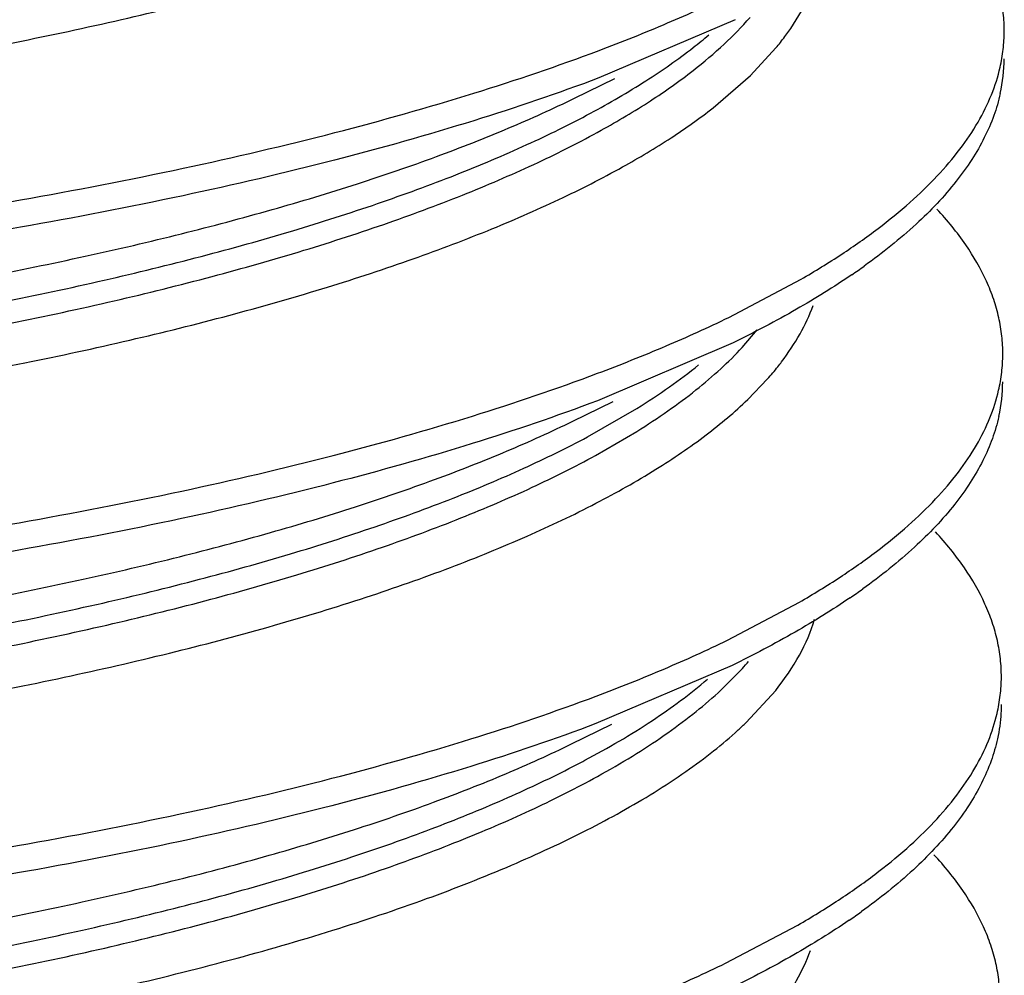
# Model space of a CAD drawing. Extents: x 14.7 to 74.7, y -0.4 to 17.
# Drawn here: x 72.3 to 72.5, y 11.6 to 11.7 of the extents above; entities that cross this region are included whole.
import ezdxf

# ---------------------------------------------------------------- set-up
doc = ezdxf.new("R2010")
doc.units = 0
doc.header["$LTSCALE"] = 0.25
doc.header["$MEASUREMENT"] = 0
doc.layers.get('0').update_dxf_attribs({"linetype": 'CONTINUOUS'})

msp = doc.modelspace()

# ---------------------------------------------------------------- linework, layer by layer
at = {"color": 7, "linetype": 'Continuous'}
for p, q in [((72.4243865857872, 11.71202997440436), (72.40176854045083, 11.70235559407483)), ((72.42695794478327, 11.70276314906245), (72.43118883464963, 11.70732881589248)), ((72.39773160061952, 11.69899460812532), (72.40442354770278, 11.70226795584485)), ((72.42073484095172, 11.69737496839101), (72.42695794478327, 11.70276314906245)), ((72.42335507522569, 11.66255848860535), (72.435361838013, 11.66890413511112)), ((72.42559109076807, 11.65758138161993), (72.42809638921679, 11.660499921397)), ((72.42409922555905, 11.65836678345521), (72.40152654117503, 11.64871459187273)), ((72.42650801532885, 11.64891788306817), (72.4297946370542, 11.65233517073111)), ((72.39745495108643, 11.64533520854019), (72.40411814428887, 11.64859450854931)), ((72.39985383292374, 11.64270486701842), (72.40809544186496, 11.64744920360601)), ((72.40122593910232, 11.63963992315112), (72.40807822697334, 11.64363338402944)), ((72.42314416716609, 11.60893354489921), (72.4350764736182, 11.61523798546487)), ((72.42389045086463, 11.60474203187043), (72.4012845418992, 11.59507358967064)), ((72.4215745560021, 11.60020305411032), (72.4256229634471, 11.60424618456566)), ((72.42624406428385, 11.59525826103416), (72.43114975685555, 11.60059996103276)), ((72.39722796802705, 11.59170596707085), (72.40392202957369, 11.59498044748825)), ((72.42282852884668, 11.55525480904723), (72.43483397626567, 11.56159669437546))]:
    msp.add_line(p, q, dxfattribs=at)
for centre, radius, start, end in [((72.36617375011095, 11.77316894824323), 0.0833880770536569, 307.9492738094, 310.2320417444998), ((72.44201328176734, 11.70565238638314), 0.0270986537510214, 347.4495138555, 359.7051906308999), ((72.38019827575934, 11.76274088443967), 0.1127385121471354, 304.3280753215, 305.626167641), ((72.39184552955541, 11.68592979283036), 0.0506826734151622, 318.4829920078998, 321.4941347648), ((72.39521890098476, 11.68320092422697), 0.0463438944301679, 321.5376748104999, 322.7906862932999), ((72.44176973240226, 11.65201155796483), 0.0271002228831515, 347.4224510825, 359.7047082267), ((72.37998289558855, 11.70906251562129), 0.1126932459859441, 304.3261489702, 305.6138376236999), ((72.38612666782912, 11.64016258266967), 0.0533848763642987, 317.7178336672999, 319.3718027017998), ((72.37891510568785, 11.64443742798386), 0.068254089931109, 312.3803537910998, 313.9016868619), ((72.31862992324459, 11.74092270025701), 0.1721000670819785, 297.0073271691, 298.0102725322002), ((72.32364877106306, 11.72710979487137), 0.1679597287218997, 296.9680835827001, 299.1659991441998), ((72.37979463711336, 11.6553454074076), 0.1125993883560428, 304.3695955301998, 305.6351142362002)]:
    msp.add_arc(centre, radius, start, end, dxfattribs=at)
for points, knots in [([(71.87065390815403, 11.74338085604645), (71.87362843832892, 11.74189484715336), (71.88000946182419, 11.73900259894402), (71.89029903405978, 11.73504403305907), (71.90174760573919, 11.73127202900051), (71.91430216632043, 11.72770510489723), (71.92790278889262, 11.72435973536709), (71.9478888971972, 11.72010537467507), (71.96912650940354, 11.71653571813217), (71.99146258660497, 11.7135648859407), (72.01558111143751, 11.71089164253531), (72.04706248396384, 11.70838948079921), (72.08603055602003, 11.70676229233188), (72.12602221539501, 11.70650035418831), (72.1663004869662, 11.7076475869749), (72.20612325953844, 11.71019510909911), (72.23865878177244, 11.7134938415228), (72.26388833100468, 11.71684745012509), (72.2820446007563, 11.71966066846714), (72.29955358375611, 11.72278782918512), (72.31633271563982, 11.72621756382927), (72.33230279980928, 11.72994071108854), (72.34739192278673, 11.73394039715017), (72.36153399355615, 11.73819822322056), (72.37466485458732, 11.74269681190897), (72.38672132630688, 11.74741874562305), (72.39430338305701, 11.75084101080895), (72.3978920840172, 11.75259656032181)], [0, 0, 0, 0, 0.0185670935, 0.0390873849, 0.0615361781, 0.0858525672, 0.1119489785, 0.139730595, 0.1999402738, 0.2321382375, 0.2655475285, 0.3354321583, 0.4084343257, 0.4832881625, 0.5587039065999999, 0.6333917444, 0.7060660173000001, 0.7412613193, 0.7755029954000002, 0.8086513695, 0.8405689301, 0.8711237761999999, 0.9002068076, 0.9277216081999998, 0.9535774120999999, 0.9776915068, 1, 1, 1, 1]), ([(71.86819606142325, 11.74085132449325), (71.8709389980494, 11.73928555547423), (71.87690350865198, 11.73623735409441), (71.88665113517784, 11.73207653830613), (71.89765983556242, 11.72809668193315), (71.90987907370769, 11.72432476011155), (71.9232472751423, 11.72077761576231), (71.93769607428592, 11.7174757824548), (71.95315523385595, 11.7144394406896), (71.9695514921397, 11.71169035265358), (71.98680425747276, 11.70924539893025), (72.01123660435854, 11.70635985790031), (72.04326489151302, 11.70363979062732), (72.08303448102902, 11.70183255045462), (72.12396443712555, 11.70147315205309), (72.16524338716604, 11.70260868433878), (72.2060525141641, 11.70523291239538), (72.23936418932509, 11.70867005485534), (72.2651488200358, 11.71217967756527), (72.28365520387507, 11.71512575826313), (72.30145642532094, 11.71840332545851), (72.3184620033963, 11.72200030780835), (72.33458627652055, 11.7259057012164), (72.34975211854876, 11.73009883006759), (72.36388745251652, 11.73456020208465), (72.3769221266227, 11.73927011551876), (72.38878816305595, 11.74421178429543), (72.39619648553612, 11.74780009537059), (72.39967949464229, 11.74964046096074)], [0, 0, 0, 0, 0.0174585937, 0.0369802651, 0.0585525409, 0.0821360849, 0.1076477734, 0.134987667, 0.164049404, 0.1947219194, 0.2268758766, 0.2603609542, 0.3307056671, 0.4045002286, 0.4803725549000001, 0.5569134763, 0.6327137611, 0.7063691273, 0.7419716329, 0.7765478677, 0.8099455896, 0.8420151885999999, 0.8726173056, 0.9016388030999999, 0.9289761692, 0.9545330952, 0.9782245270999999, 1, 1, 1, 1]), ([(71.86686226850296, 11.73780060028638), (71.86956671456062, 11.73620028948388), (71.87547408387096, 11.7330852527237), (71.8851697511621, 11.72883866942014), (71.89616999453945, 11.72477430193784), (71.90842366063418, 11.72092107004211), (71.92186786553104, 11.71729718661178), (71.93643173873701, 11.71392361854723), (71.95204203081136, 11.71082160442705), (71.96862255900679, 11.70801369326113), (71.98608960199925, 11.70551837905741), (72.00435183302619, 11.70334785475118), (72.02331433412273, 11.70151638598786), (72.0497017698491, 11.69952281927398), (72.08371194790173, 11.69799126887397), (72.12525463725879, 11.69766268479129), (72.16713061202944, 11.69887441378904), (72.20848389991615, 11.70161598088054), (72.24219801543319, 11.70518874789923), (72.2682508032642, 11.70882761707743), (72.28691144433041, 11.71187612201463), (72.30482895378606, 11.71526346258491), (72.32190951251019, 11.71897775759175), (72.33806531215647, 11.72300571045999), (72.35321737561345, 11.72732508039207), (72.3672908876937, 11.73191581962327), (72.38021324881197, 11.73675735593422), (72.39191508312852, 11.74183338313064), (72.39918727070116, 11.74552063430602), (72.40259177862644, 11.74741121579185)], [0, 0, 0, 0, 0.0172166061, 0.0365382865, 0.0579559074, 0.0814337057, 0.106890316, 0.1342231437, 0.1633225456, 0.1940739586, 0.2263452381, 0.2599812261, 0.294823077, 0.3307105625, 0.4049535621000003, 0.4812927916, 0.5582689024000002, 0.6344224831, 0.708300587, 0.7439535097, 0.7785330568000001, 0.8118819727, 0.8438460622, 0.874286374, 0.90308925, 0.9301489955999999, 0.9553682029, 0.9786646731, 1, 1, 1, 1]), ([(71.85922971106051, 11.73431120124083), (71.86172304706317, 11.73262296064092), (71.86725500517889, 11.72933349983588), (71.87647250512595, 11.72485595957953), (71.88708389544354, 11.72055411811159), (71.8990401778509, 11.71645845050576), (71.9122818006522, 11.71259434372316), (71.92673626737582, 11.70898126098305), (71.94232626497451, 11.70564260314618), (71.95897232771102, 11.70260119343966), (71.97658900700274, 11.69988091711832), (71.99508182061385, 11.69749569677387), (72.01435043760961, 11.69546031404288), (72.04127672817697, 11.69320461001115), (72.0761076039459, 11.69138792090958), (72.11878084200019, 11.69079139129398), (72.1547915819871, 11.69163471828225), (72.18359478676405, 11.69313384954353), (72.21183729707212, 11.69515272648282), (72.23954496169713, 11.69796153026543), (72.2665326038638, 11.70161272116511), (72.28587648320166, 11.70469091153188), (72.30445509211648, 11.70812674045729), (72.32216772812617, 11.71190707781492), (72.33891949950262, 11.71601884722159), (72.35462509448985, 11.72043851903038), (72.36920431398856, 11.72514449707998), (72.38257948412463, 11.73011474976222), (72.39467626211473, 11.73533172815956), (72.40218671613835, 11.73912806970573), (72.40569871285888, 11.74107584918919)], [0, 0, 0, 0, 0.0161528455, 0.0344591648, 0.0549275379, 0.077536934, 0.1022282268, 0.1289012863, 0.1574446206, 0.1877406955, 0.2196629269, 0.253056385, 0.287755641, 0.3235934609, 0.3979959349, 0.4748009205, 0.5524813122, 0.5911741398000001, 0.6295129046, 0.7043650314, 0.7405175885, 0.7755936253, 0.8094281020999998, 0.8418589777, 0.8727374851999998, 0.9019428179, 0.9293636987999999, 0.9548974331, 0.9784568167, 1, 1, 1, 1]), ([(72.46913214028093, 11.71007531804841), (72.46913656683031, 11.71109073936326), (72.46902807638035, 11.71313611268687), (72.4685148755237, 11.7161938010813), (72.46765203650997, 11.71924530703307), (72.46600365756493, 11.72338519781527), (72.46299963337651, 11.72855824248778), (72.45991156216041, 11.73233695711115), (72.45818083523454, 11.73421040213375)], [0, 0, 0, 0, 0.1122942521, 0.2259309096, 0.3422005534000001, 0.4623046935000001, 0.7179423798000001, 1, 1, 1, 1]), ([(72.40178912381381, 11.7069180516883), (72.40561968341474, 11.70836175241199), (72.4129770667935, 11.71129538062736), (72.42019723320679, 11.71455490675287), (72.42363965406699, 11.71622154625445)], [0, 0, 0, 0, 0.5169821535, 1, 1, 1, 1]), ([(72.43118883464963, 11.70732881589248), (72.43169695162538, 11.70794468135176), (72.43357168239406, 11.71033195508136), (72.43520469205384, 11.71291656015368), (72.43620205607712, 11.71491927985621)], [0, 0, 0, 0, 0.2630061108, 1, 1, 1, 1]), ([(72.41743716533657, 11.70359700088501), (72.41920951192645, 11.70497976063002), (72.42250855721734, 11.70776197605832), (72.42553231461059, 11.710846020202), (72.42688668948323, 11.71240086961867)], [0, 0, 0, 0, 0.5215698328000001, 1, 1, 1, 1]), ([(72.46844146584081, 11.70413270053479), (72.46866524222267, 11.70511177212238), (72.4690069386584, 11.70708409616698), (72.46912781176707, 11.70908239482139), (72.46913214028093, 11.71007531804841)], [0, 0, 0, 0, 0.5028505496, 1, 1, 1, 1]), ([(71.94195889438308, 11.67964548071475), (71.95075857975179, 11.67815290654688), (71.96893766737035, 11.67542272384471), (71.9970158786547, 11.67213041182897), (72.0264846944983, 11.66956139708023), (72.0570531722164, 11.66774589357337), (72.08843136838075, 11.66671225839227), (72.12032007274054, 11.66647488357059), (72.15241160689419, 11.66704882425683), (72.18439698045722, 11.66843242654286), (72.21596911805209, 11.67062412990111), (72.2468251014294, 11.67360655962093), (72.27666815429866, 11.67736290875123), (72.30521136372755, 11.68185942345998), (72.33218291312109, 11.68706502677783), (72.35732886092879, 11.69293284208139), (72.38040304580962, 11.69941555856994), (72.3949357674264, 11.70433508825205), (72.40178912381381, 11.7069180516883)], [0, 0, 0, 0, 0.0576269914, 0.1186620229, 0.1825031318, 0.2485884322, 0.3163526172, 0.3851848514, 0.4544627065000002, 0.5235638546, 0.5918700549000003, 0.6587760784000001, 0.7236891735, 0.7860444733, 0.8453059434, 0.9010074691999999, 0.9527126629999999, 1, 1, 1, 1]), ([(72.40038025982642, 11.69649742391219), (72.40351160193453, 11.69817663241039), (72.40936782718583, 11.70156866218055), (72.4149252017438, 11.70543959110504), (72.41745438022816, 11.70741282032052)], [0, 0, 0, 0, 0.5255369225, 1, 1, 1, 1]), ([(72.40214206583755, 11.69365032958165), (72.4049295464066, 11.69519182712834), (72.41016632360079, 11.69830359641488), (72.4151499597501, 11.70181255544568), (72.41743716533657, 11.70359700088501)], [0, 0, 0, 0, 0.5233609422, 1, 1, 1, 1]), ([(72.435361838013, 11.66890413511112), (72.437653448849, 11.67023330795007), (72.44201049812355, 11.67291156583569), (72.44806425177597, 11.6771618170773), (72.45338317114705, 11.68148881346549), (72.45795550326216, 11.6858857297551), (72.46176917776569, 11.69034730898675), (72.46481504265645, 11.69486694201652), (72.46708214405484, 11.69943635591828), (72.46808591776565, 11.70257709899545), (72.46844146584081, 11.70413270053479)], [0, 0, 0, 0, 0.1602548431, 0.3091868584, 0.4471388936, 0.5746250927000001, 0.6923988003, 0.8015395429000001, 0.9034717216, 1, 1, 1, 1]), ([(72.40176854045083, 11.70235559407483), (72.39491485680826, 11.69977386461628), (72.38038215451648, 11.69485457572062), (72.35730842299687, 11.68837007808937), (72.33216232129465, 11.68250215036237), (72.30519064650031, 11.67729702734791), (72.27664744102108, 11.67280054564679), (72.24680438349685, 11.66904406561443), (72.2159483525829, 11.66606162390465), (72.18437616857989, 11.66386995679838), (72.15239078161633, 11.66248638935375), (72.12029926890351, 11.66191244048612), (72.0884105828813, 11.66214971515644), (72.05703237388065, 11.6631833839094), (72.02646391450016, 11.66499927419802), (71.99699518681788, 11.66756820783826), (71.96891689541248, 11.67085911717061), (71.95073785984442, 11.67358949213521), (71.94193831102012, 11.67508302310128)], [0, 0, 0, 0, 0.0472865078, 0.0989924225, 0.1546942435, 0.2139556954, 0.2763109594, 0.3412240907, 0.4081302568, 0.4764365964000001, 0.5455377586, 0.6148155501, 0.6836477134000001, 0.7514119246, 0.8174973528, 0.8813383398999999, 0.9423728415999999, 1, 1, 1, 1]), ([(71.87039310157985, 11.68974523098538), (71.87337004765963, 11.68825857928978), (71.87975695060442, 11.68536684523781), (71.89005229677792, 11.68140931077089), (71.90150100232165, 11.67763380860844), (71.91405404215371, 11.6740620019144), (71.92765795575629, 11.67071710591686), (71.94224919285487, 11.66761444476243), (71.95775795570458, 11.66476953091054), (71.9800245130458, 11.6612696345911), (72.00961821298982, 11.65770345583968), (72.04685844558279, 11.65475060152398), (72.08583995089958, 11.65311443272334), (72.12584338610056, 11.65286468666871), (72.16613279732495, 11.65400687775082), (72.20596580071211, 11.65656082479685), (72.2446082661434, 11.66048634439802), (72.27569435419947, 11.66492311260947), (72.29940747165648, 11.66916606718919), (72.31618591785595, 11.67260104722596), (72.33215846518488, 11.67632470271815), (72.34724924658431, 11.68032333408714), (72.36138690589758, 11.68458526241397), (72.37450953222938, 11.68908987429025), (72.38656029870644, 11.69381701926084), (72.39414200661943, 11.69723869552849), (72.39773160061952, 11.69899460812532)], [0, 0, 0, 0, 0.0185770395, 0.0391080046, 0.0615523689, 0.0858563052, 0.1119539286, 0.1397482908, 0.1691263101, 0.1999712257, 0.2655742723999999, 0.3354788965, 0.4084816732000001, 0.4833454462, 0.5587714114, 0.6334565014, 0.7061342590000002, 0.7755661559, 0.8087027443, 0.8406122381000001, 0.8711698055999999, 0.9002541914, 0.9277546376, 0.9535895331, 0.9776906115, 1, 1, 1, 1]), ([(72.46846441080123, 11.69976385455762), (72.46818893360336, 11.69851861674605), (72.46745314393435, 11.69601244415927), (72.46585429237963, 11.69233570365832), (72.46374892429617, 11.68868557633795), (72.46016100225968, 11.68370594017785), (72.45431759708873, 11.67758446614553), (72.44886853538837, 11.67325381070596), (72.44586781224547, 11.67110309690446)], [0, 0, 0, 0, 0.1026524615, 0.2095393411, 0.3220001348, 0.4411574540000001, 0.7028414836, 1, 1, 1, 1]), ([(72.40571735624751, 11.68757480513782), (72.40844964466746, 11.68909639414428), (72.4135888091197, 11.69216737022718), (72.41848358660296, 11.6956201118974), (72.42073484095172, 11.69737496839101)], [0, 0, 0, 0, 0.5228181957000002, 1, 1, 1, 1]), ([(71.86750915620098, 11.68746151800156), (71.87023876296226, 11.6858834835433), (71.87618711717442, 11.68281403356976), (71.8859221345021, 11.67862887958858), (71.89692881549651, 11.67462294619749), (71.9091536913174, 11.67082045662687), (71.92254163032968, 11.66724638919204), (71.93702792036187, 11.66392409256216), (71.95253795499286, 11.66086891994188), (71.97499032175571, 11.65709048348541), (72.00503055362478, 11.65322344692266), (72.04302340639455, 11.6500016880189), (72.0829830329894, 11.64817851305834), (72.12410883705994, 11.64783793323982), (72.1655790214818, 11.64898916742618), (72.19995443224688, 11.65122253925459), (72.22698563207706, 11.65378015564924), (72.25292894515356, 11.65676877909639), (72.27808301975095, 11.66047772136528), (72.30227488148034, 11.66497378440546), (72.31930715511427, 11.66860936706716), (72.33544782753125, 11.67254942088869), (72.3506135991714, 11.67678024939474), (72.36472843977138, 11.68128533198244), (72.37772668699142, 11.68604061342181), (72.38954587585928, 11.69102418835182), (72.39691847998898, 11.69464101534249), (72.40038025982642, 11.69649742391219)], [0, 0, 0, 0, 0.0173780904, 0.0368451224, 0.0583715715, 0.0819069651, 0.1073876401, 0.1347281556, 0.1638096454, 0.1945049388, 0.2602064477, 0.330680385, 0.4046078409, 0.4806284754, 0.5573120258, 0.633219535, 0.6704458191000003, 0.7069567091, 0.7771513452, 0.8105278026, 0.8425665378999999, 0.8731308097999999, 0.9020888434999998, 0.9293305077999999, 0.9547740918, 0.9783492177, 1, 1, 1, 1]), ([(71.86565430322182, 11.68473595326483), (71.86830485472531, 11.68312137977913), (71.87411669416005, 11.67997963744522), (71.88368609907047, 11.67570236296666), (71.89457220924413, 11.67160349220978), (71.9067200277565, 11.6677085664534), (71.92007326319143, 11.66404280113175), (71.93456671432854, 11.66063223588251), (71.9501242593577, 11.65749298379119), (71.97271020124376, 11.65360339412788), (72.00299909372413, 11.6496162955415), (72.04137298182255, 11.64628645299978), (72.08179955739772, 11.6443878132785), (72.12344734165023, 11.64400938950253), (72.16546191293611, 11.6451619593696), (72.2002893513973, 11.64742998399435), (72.22766762000822, 11.65003601384218), (72.2539197591363, 11.65308328085205), (72.27935442796122, 11.65686933501902), (72.30379163557373, 11.66146341704895), (72.3209676463093, 11.66517696825557), (72.33721936684469, 11.66920138070244), (72.3524607647573, 11.67352292885624), (72.36661411384024, 11.67812288850193), (72.37961204607711, 11.68297646018608), (72.39138982404722, 11.68806088585049), (72.39871368605799, 11.69175441002794), (72.40214206583755, 11.69365032958165)], [0, 0, 0, 0, 0.0169764124, 0.0360834404, 0.057297693, 0.0805708067, 0.1058393662, 0.1330215229, 0.1619985517, 0.192639844, 0.2583695902, 0.3290333335, 0.4032737522, 0.4796880305000001, 0.5568008405000003, 0.63312637, 0.6705432670000003, 0.7072250425, 0.7776811534000001, 0.8111400379999999, 0.8432233303, 0.8737902265999998, 0.9027057618, 0.9298606769999999, 0.9551725275, 0.9785705168999999, 1, 1, 1, 1]), ([(71.8618392790728, 11.67882408927396), (71.86449919557552, 11.67717774706918), (71.87034190956096, 11.67397354864978), (71.87997928960255, 11.66961262521001), (71.89096148866571, 11.6654320117533), (71.9032324765742, 11.6614578987086), (71.9167349427659, 11.65771587841783), (71.93140276773116, 11.65423295239498), (71.94715854066939, 11.65102575507687), (71.97005007202517, 11.64704909480204), (72.00076823273281, 11.64296889465806), (72.03970456329415, 11.63955486304304), (72.0807419129716, 11.63759808333703), (72.12303035451967, 11.63718999655975), (72.16569622101008, 11.63834197440529), (72.20106390951953, 11.64063427586258), (72.22886462097156, 11.64327481871801), (72.25551498083877, 11.64636485529886), (72.28133040823604, 11.65020748976932), (72.30612689830015, 11.6548733849847), (72.32354737259945, 11.65864531936048), (72.34002348481283, 11.66273358620342), (72.35546743223648, 11.66712426884623), (72.36980009952185, 11.67179779785274), (72.38295282796935, 11.67672889783897), (72.3948594773338, 11.68189429052382), (72.40225728392036, 11.68564791920443), (72.40571735624751, 11.68757480513782)], [0, 0, 0, 0, 0.0168745657, 0.0358895882, 0.0570238629, 0.080229816, 0.1054442173, 0.1325861119, 0.1615371109, 0.1921657277, 0.2579061705, 0.3286233688, 0.4029497942000001, 0.4794711224000002, 0.5566998055, 0.6331372539000001, 0.6706047502, 0.7073315078000002, 0.7778549411000001, 0.8113339018000001, 0.8434266379, 0.8739912095999999, 0.9028917913999999, 0.9300193211999999, 0.9552910658, 0.9786360747999999, 1, 1, 1, 1]), ([(72.4688901266172, 11.65643429694451), (72.46889455260235, 11.65744950004222), (72.46878611406177, 11.65949443030183), (72.468273145246, 11.66255146503226), (72.46741068610217, 11.6656023278994), (72.46576302443837, 11.66974132112787), (72.46276031138655, 11.67491326173734), (72.45967350856641, 11.67869127741701), (72.45794348876557, 11.68056437162771)], [0, 0, 0, 0, 0.1122983752, 0.2259388864, 0.3422115318, 0.4623173731000003, 0.7179529865000001, 1, 1, 1, 1]), ([(72.44377499228199, 11.66963893370474), (72.44079891229993, 11.66760570775461), (72.4343581856123, 11.66362135063559), (72.4276542992165, 11.66010592803301), (72.42409691008766, 11.65836636592275)], [0, 0, 0, 0, 0.4764930459000001, 1, 1, 1, 1]), ([(72.43212864436211, 11.65517544644621), (72.43325371365107, 11.65665756396497), (72.43524942064198, 11.65965285791636), (72.43677169716642, 11.66292076050478), (72.4373586920897, 11.66454380919417)], [0, 0, 0, 0, 0.5187961411, 1, 1, 1, 1]), ([(72.40154712453798, 11.6532770494862), (72.40536991253387, 11.6547167407698), (72.41271298174314, 11.6576432699459), (72.41991894471772, 11.66089549785789), (72.42335507522569, 11.66255848860535)], [0, 0, 0, 0, 0.5169256399000001, 1, 1, 1, 1]), ([(72.40807822697334, 11.64363338402944), (72.40982912367937, 11.64472355155422), (72.41316935812446, 11.64691817481853), (72.41782898132519, 11.65037715606), (72.42196379259931, 11.65388893399915), (72.4244483107677, 11.65634484047351), (72.42559109076807, 11.65758138161993)], [0, 0, 0, 0, 0.2756198236, 0.5337854094, 0.7750005865000003, 1, 1, 1, 1]), ([(72.46819161878845, 11.65045744910405), (72.46841793196214, 11.65144203338966), (72.46876353486546, 11.65342561797443), (72.46888577285387, 11.65543562587535), (72.4688901266172, 11.65643429694451)], [0, 0, 0, 0, 0.5028817916000003, 1, 1, 1, 1]), ([(72.40809544186496, 11.64744920360601), (72.40993118582213, 11.64859219970764), (72.41342486344695, 11.65089347670228), (72.4167738291165, 11.65340249711436), (72.4183445876484, 11.65467040115522)], [0, 0, 0, 0, 0.5172045153, 1, 1, 1, 1]), ([(71.9417168952483, 11.62600447851266), (71.95051667907569, 11.62451299317352), (71.96869567006934, 11.62178302713684), (71.99677361052181, 11.61848916122327), (72.02624242636546, 11.61592006734084), (72.05681092608863, 11.61410497360824), (72.08818911773912, 11.61307135182767), (72.1200778075699, 11.6128338600687), (72.15216933184945, 11.61340779835695), (72.18415472699442, 11.61479142180172), (72.2157269229874, 11.61698307832862), (72.24658296772506, 11.61996550889479), (72.27642602708303, 11.6237220469021), (72.30496922960003, 11.62821851971655), (72.33194094516021, 11.63342343537536), (72.35708709129581, 11.63929140838207), (72.38016061334389, 11.6457766627909), (72.39469330195305, 11.65069584730344), (72.40154712453798, 11.6532770494862)], [0, 0, 0, 0, 0.0576264557, 0.1186614758, 0.1825025507, 0.2485878965, 0.3163521108, 0.3851843029, 0.4544621242000001, 0.523563323, 0.5918696989, 0.6587759001000002, 0.7236890693000002, 0.7860443475, 0.8453057618, 0.9010076481999998, 0.952713845, 1, 1, 1, 1]), ([(72.4350764736182, 11.61523798546487), (72.4373691404164, 11.61656661649903), (72.44172838695553, 11.6192439441054), (72.4477856854021, 11.62349294528867), (72.45310848726083, 11.62781887372474), (72.4576850349022, 11.63221474872225), (72.46150328674642, 11.63667520456588), (72.46455406272167, 11.64119365355258), (72.46682642333637, 11.64576186888227), (72.46783410153994, 11.64890205661306), (72.46819161878845, 11.65045744910405)], [0, 0, 0, 0, 0.1602449629, 0.3091767774, 0.4471354738000003, 0.5746314655, 0.6924136686, 0.801558363, 0.9034867632999999, 1, 1, 1, 1]), ([(72.40152654117503, 11.64871459187273), (72.39467250940065, 11.64613409046743), (72.38013976958737, 11.64121504094764), (72.35706644516193, 11.63472874143813), (72.33192018505127, 11.62886069113151), (72.30494841885113, 11.62365607141293), (72.27640525681788, 11.61915963217035), (72.24656222510731, 11.61540302419814), (72.21570619292385, 11.61242057712814), (72.18413404672441, 11.61022895248042), (72.15214873423963, 11.60884540069324), (72.1200572594715, 11.60827144745281), (72.08816853945424, 11.60850866400713), (72.05679029772809, 11.60954234305734), (72.02622189618145, 11.61135847906946), (71.99675326455991, 11.61392736686576), (71.96867487652958, 11.61721731657875), (71.9504958004778, 11.61994782230435), (71.94169631188535, 11.62144202089919)], [0, 0, 0, 0, 0.0472858213, 0.0989926627, 0.1546947621, 0.21395605, 0.2763111995, 0.3412243346, 0.4081305611000002, 0.4764368564, 0.5455377569, 0.6148153867000004, 0.683647748, 0.7514121568000001, 0.8174974073999997, 0.8813381026, 0.9423724979999999, 1, 1, 1, 1]), ([(72.4112490278739, 11.63733077101465), (72.41411498832409, 11.63911272127434), (72.41941753238231, 11.64270410050781), (72.42433133030292, 11.64682380345443), (72.42650801532885, 11.64891788306817)], [0, 0, 0, 0, 0.5277018434000001, 1, 1, 1, 1]), ([(72.46821960855664, 11.64611019138892), (72.46794350421371, 11.64486485949147), (72.46720641229484, 11.64235851876325), (72.46560560003022, 11.63868164326954), (72.46349821594205, 11.63503136515788), (72.4599073838736, 11.63005137719848), (72.45406040287565, 11.62392935092305), (72.44860859096231, 11.61959821461586), (72.44560635073776, 11.61744739784183)], [0, 0, 0, 0, 0.1026392428, 0.2095175505, 0.3219744051, 0.441132205, 0.7028286835, 1, 1, 1, 1]), ([(71.87005546917376, 11.63615430037636), (71.87302791789293, 11.63466682038664), (71.87940514748507, 11.63177250567372), (71.88968713304301, 11.62781079686959), (71.9011255060689, 11.624031474003), (71.91367218713543, 11.62045882815335), (71.92727032369683, 11.61711115443646), (71.94185456698565, 11.61400385895382), (71.9573565281469, 11.61115437721217), (71.97961894331219, 11.60764966459935), (72.00921059057637, 11.60408141313781), (72.04645128485302, 11.60111671951989), (72.08543672075831, 11.59947951535158), (72.12544762245538, 11.59922093425364), (72.16574764394133, 11.6003586695873), (72.20559343538858, 11.60291068921321), (72.24425082661799, 11.60682823930457), (72.27534927575081, 11.6112678875026), (72.29907389933041, 11.61550791244324), (72.3158620441319, 11.61894098819344), (72.33184240749924, 11.62266327880586), (72.34693917287234, 11.62666438574739), (72.36108421207186, 11.63092667532443), (72.37421659357005, 11.63543028484069), (72.3862767030412, 11.64015637032266), (72.39386371178277, 11.64357848246034), (72.39745495108643, 11.64533520854019)], [0, 0, 0, 0, 0.0185542763, 0.0390598284, 0.0614830889, 0.0857765247, 0.1118634221, 0.1396415853, 0.1690031033, 0.1998366676, 0.2654326137, 0.3353246304, 0.4083282047, 0.4831977976000001, 0.558630982, 0.6333322305, 0.7060291473, 0.7754760161, 0.8086265945999999, 0.8405504596, 0.8711183484999999, 0.900206917, 0.9277174843, 0.9535677966999999, 0.9776832188, 1, 1, 1, 1]), ([(71.86826903763406, 11.63325034813967), (71.87104574177494, 11.63168886602236), (71.87707671522298, 11.62865087147748), (71.88691764671246, 11.62450478330044), (71.89801176591627, 11.62053939104185), (71.91030923962974, 11.61677989885132), (71.92375343253667, 11.61325147646018), (71.93827589710176, 11.60997030917578), (71.95380249775634, 11.60695539500725), (71.97624775052776, 11.60323239783398), (72.00624175506462, 11.59943538329883), (72.04413769629309, 11.59627338217702), (72.08395407243731, 11.59451032935192), (72.12490117247316, 11.594209039197), (72.1661691312537, 11.59538888578272), (72.20036649404605, 11.59763556758681), (72.22725311423356, 11.6001924524533), (72.2468580816979, 11.60245965710636), (72.26593556333515, 11.60508390505218), (72.28439183340495, 11.60805377931697), (72.30213746407105, 11.61135442463177), (72.31908447616571, 11.61497194605228), (72.33514645584467, 11.61889262594441), (72.3502424717752, 11.62310391040478), (72.36430102152326, 11.62758336651447), (72.37725644951979, 11.63231036379706), (72.38904383976423, 11.63726361726579), (72.39639900782298, 11.64085955042426), (72.39985383292374, 11.64270486701842)], [0, 0, 0, 0, 0.01760601, 0.0372762886, 0.0589854949, 0.0826896151, 0.1083239902, 0.1357858457, 0.164959548, 0.1957249597, 0.2615152169, 0.3319821148, 0.4058373276, 0.4817295698, 0.5582400528, 0.6339564757, 0.6710847561, 0.7074958844000001, 0.7430206453000002, 0.7775040024, 0.8108003079999999, 0.8427664034999999, 0.8732625586000001, 0.9021615736000002, 0.9293656209999999, 0.9547883279, 0.9783533333999999, 1, 1, 1, 1]), ([(71.86530943226983, 11.63115729472479), (71.86795031493463, 11.62954542998093), (71.8737392504569, 11.62640863822786), (71.88326933241397, 11.62213410465244), (71.89411123831304, 11.61803743313495), (71.90621396430694, 11.61414433831484), (71.91952175443669, 11.61048255013094), (71.93396604211382, 11.60707119749448), (71.9494704086006, 11.60392895778912), (71.97198456410227, 11.60003324506868), (71.99570035560077, 11.59689788449275), (72.02044665473653, 11.59444313229817), (72.0467923666979, 11.59238709285392), (72.08078398458629, 11.59077142390974), (72.12234557730234, 11.59036117499139), (72.16429105387769, 11.59147874957266), (72.19907336060618, 11.5937151397658), (72.22642750585598, 11.59628964859287), (72.24637167344795, 11.59858231101826), (72.26577323249738, 11.60124402897607), (72.28453362601842, 11.60426299504323), (72.30255886336306, 11.60762356783308), (72.31975655052206, 11.61131110225346), (72.3360361244223, 11.61531138668426), (72.35131308580338, 11.61961078375354), (72.36551285433988, 11.62418548973821), (72.37856667625906, 11.62901397759549), (72.39040670817813, 11.63407382555008), (72.39777438683538, 11.63775221699695), (72.40122593910232, 11.63963992315112)], [0, 0, 0, 0, 0.0169434203, 0.0360031499, 0.0571625668, 0.0803816189, 0.1056025459, 0.1327295582, 0.1616442367, 0.1922226579, 0.2578436785, 0.2925888655, 0.3284012204, 0.4025507283, 0.4788978826000001, 0.5559679222999999, 0.6322895501, 0.6697195587, 0.7064223234, 0.7422215521, 0.7769555381000001, 0.8104726532, 0.8426239329000001, 0.8732640903, 0.9022622812999999, 0.9295179185, 0.9549418298, 0.9784558276999998, 1, 1, 1, 1]), ([(71.86068380580348, 11.62575511641863), (71.86334715947291, 11.62406165708612), (71.86922439930228, 11.62076814988371), (71.87895780362868, 11.61629194051209), (71.89010038748981, 11.61200260456453), (71.9025964420401, 11.6079283817645), (71.91638543678044, 11.60409978639989), (71.93139270209552, 11.60053843847086), (71.94753445699365, 11.59726481018644), (71.964723383306, 11.5943010416286), (71.98286956019774, 11.59166999749563), (72.00187583816235, 11.58939127501213), (72.02163752149914, 11.58747639609924), (72.04916381848625, 11.58540297531463), (72.07735787528054, 11.5841584576055), (72.1060366088347, 11.58371756081704), (72.13521748582917, 11.58382270719876), (72.17159569585363, 11.58498615068319), (72.2145471889662, 11.58803077567177), (72.24946251659995, 11.59194010940137), (72.27633889990712, 11.59590531235976), (72.2954970184885, 11.59921437899399), (72.31381870472742, 11.60288099955189), (72.33120311353181, 11.60688865864979), (72.34755365186993, 11.61122391315299), (72.36278375482412, 11.6158644872815), (72.37681566910437, 11.62078494371641), (72.38957539780232, 11.62596148381269), (72.40099089019034, 11.63137246782206), (72.40800266107385, 11.63531229778413), (72.4112490278739, 11.63733077101465)], [0, 0, 0, 0, 0.0167904509, 0.0357792705, 0.0569533083, 0.0802720147, 0.1056754023, 0.1330634728, 0.1623099762, 0.1932824728, 0.2258445185, 0.2598449217, 0.2951091252, 0.3314586378, 0.4066889022, 0.4451976560000002, 0.4840385342000002, 0.5619218121000003, 0.6387739686, 0.7130549194000002, 0.7487637873999999, 0.7832898365000001, 0.8164723220999999, 0.8481538469, 0.8781842952999998, 0.9064437273999999, 0.9328330907999999, 0.9572638815999999, 0.979663466, 1, 1, 1, 1]), ([(72.46864813989555, 11.6027933576544), (72.46865257011245, 11.60380861379002), (72.46854412917389, 11.60585364956121), (72.46803111028242, 11.60891084044314), (72.46716854873031, 11.61196185819225), (72.46552064712641, 11.61610107161268), (72.46251755392255, 11.62127330125052), (72.45943042441144, 11.6250515338778), (72.45770021601575, 11.62692473345904)], [0, 0, 0, 0, 0.1122967602, 0.2259354259, 0.3422065534000001, 0.4623118194, 0.7179490329000001, 1, 1, 1, 1]), ([(72.44353095612485, 11.61599581012741), (72.4405598789152, 11.61396616649295), (72.43413067612347, 11.60998901970816), (72.42743872607801, 11.6064801176649), (72.42388810280876, 11.60474362667517)], [0, 0, 0, 0, 0.4765352392000003, 1, 1, 1, 1]), ([(72.43114975685555, 11.60059996103276), (72.43262410939897, 11.6024427570568), (72.43519201669929, 11.6061782491711), (72.43700404142723, 11.61035022704088), (72.43762244438363, 11.61240879015853)], [0, 0, 0, 0, 0.5233465520000001, 1, 1, 1, 1]), ([(72.40130512526216, 11.59963604714305), (72.40513359381536, 11.60107864041831), (72.4124871206612, 11.60401032555608), (72.41970344817386, 11.60726788476517), (72.42314416716609, 11.60893354489921)], [0, 0, 0, 0, 0.5169668235, 1, 1, 1, 1]), ([(72.39945325340835, 11.58898184874558), (72.40328161532153, 11.59101912095202), (72.4103359688738, 11.59513021073997), (72.41692405108967, 11.5999748788265), (72.41982370104931, 11.60245627706824)], [0, 0, 0, 0, 0.5319038173, 1, 1, 1, 1]), ([(72.46793807036727, 11.5967663928001), (72.46816812144387, 11.5977590528124), (72.46851948629518, 11.59975912061956), (72.46864374550745, 11.60178627767894), (72.46864813989555, 11.6027933576544)], [0, 0, 0, 0, 0.5029316389999999, 1, 1, 1, 1]), ([(72.40152018396115, 11.5862948336808), (72.40348402321013, 11.58737760241751), (72.4072461630643, 11.58955916763619), (72.41254414078438, 11.59300234329916), (72.41730670999895, 11.5965076033591), (72.4202182531451, 11.598964041341), (72.4215745560021, 11.60020305411032)], [0, 0, 0, 0, 0.2750758943, 0.5332125608000001, 0.7746655199, 1, 1, 1, 1]), ([(71.9414748959725, 11.57236347631056), (71.95027477430892, 11.57087267524507), (71.96845377122699, 11.56814285181829), (71.99653156173454, 11.56484799341877), (72.02600031621785, 11.562278838176), (72.05656875486278, 11.56046402684204), (72.0879469352286, 11.55943042650234), (72.11983562689319, 11.55919284658194), (72.15192708811969, 11.55976675411949), (72.18391238889663, 11.56115040055676), (72.21548453185173, 11.56334208289732), (72.2463405727808, 11.56632448440549), (72.27618365019424, 11.57008087373739), (72.30472687090777, 11.57457736855692), (72.33169853399428, 11.57978276550654), (72.35684467476966, 11.58565064019563), (72.37991880294506, 11.5921341491495), (72.3944516045419, 11.59705359349137), (72.40130512526216, 11.59963604714305)], [0, 0, 0, 0, 0.0576263145, 0.1186615261, 0.1825022916, 0.2485873236, 0.3163516515, 0.3851839647999999, 0.4544615521, 0.5235624337, 0.5918687413, 0.6587749828, 0.7236881301000003, 0.7860433736, 0.8453049381000001, 0.9010069305, 0.9527128238999999, 1, 1, 1, 1]), ([(72.46862760562087, 11.59823092966316), (72.46862554391326, 11.59775696952289), (72.46856652654614, 11.59585049048858), (72.46830166906074, 11.59395101894672), (72.46799562975619, 11.59255106814893)], [0, 0, 0, 0, 0.2485424611, 1, 1, 1, 1]), ([(72.43483397626567, 11.56159669437546), (72.43712360509203, 11.56292389592516), (72.44147738590553, 11.56559803914122), (72.44752797844222, 11.5698411236356), (72.45284609871823, 11.57416061558308), (72.45742002507384, 11.57854985435349), (72.4612376954759, 11.58300370119427), (72.46429003169662, 11.5875155459741), (72.46656616519671, 11.59207712098602), (72.46757806894166, 11.59521300305434), (72.46793807036727, 11.5967663928001)], [0, 0, 0, 0, 0.1602065327, 0.3091118776, 0.4470571588000001, 0.574553901, 0.6923509769000002, 0.8015194692000001, 0.9034722558, 1, 1, 1, 1]), ([(72.4012845418992, 11.59507358967064), (72.39443118903827, 11.59249053059689), (72.37989841085712, 11.5875709758064), (72.35682413386522, 11.58108836468838), (72.33167815403735, 11.57522054938482), (72.30470657276462, 11.5700149185606), (72.27616329040866, 11.56551840441609), (72.2463201396449, 11.56176205345203), (72.21546407388956, 11.55877963685063), (72.1838918973626, 11.5565879405453), (72.1519065173109, 11.55520432330709), (72.11981499021014, 11.55463040265112), (72.08792630150785, 11.55486788890883), (72.05654815781719, 11.55590151619067), (72.0259797578222, 11.5577166547798), (71.99651103465382, 11.5602857406219), (71.96843309857412, 11.56357939170374), (71.95025409079459, 11.56630938355408), (71.94145431260955, 11.56780101869709)], [0, 0, 0, 0, 0.0472875365, 0.0989928972, 0.154694461, 0.2139559435, 0.2763114335, 0.3412247963, 0.4081309985, 0.4764372814000001, 0.5455384263, 0.6148162571000002, 0.6836484745, 0.7514126117000001, 0.8174976627999999, 0.8813384473999999, 0.9423734288, 1, 1, 1, 1]), ([(72.40550252690923, 11.58044543959912), (72.40917714674023, 11.58250013588658), (72.41440818935178, 11.58570957842907), (72.420769922142, 11.59042038941691), (72.42360004786865, 11.59281284210067), (72.42492171612584, 11.59401905247597)], [0, 0, 0, 0, 0.5320909304, 0.7738527572000004, 1, 1, 1, 1]), ([(72.46799562975619, 11.59255106814893), (72.46772288118936, 11.5913034031478), (72.46699186154666, 11.58879214668012), (72.46539780188219, 11.58510757011049), (72.46329512688311, 11.58144967513469), (72.45970790477773, 11.57645927002247), (72.45385942433043, 11.57032459011546), (72.44840287680907, 11.56598574356356), (72.44539742525208, 11.56383094711272)], [0, 0, 0, 0, 0.102647772, 0.2095162254, 0.321954079, 0.4410918671000001, 0.7027702043000001, 1, 1, 1, 1]), ([(71.84348303666243, 11.59045705610209), (71.84377794548256, 11.58952261661879), (71.8445458972821, 11.58763847458378), (71.84614299886803, 11.58490935842314), (71.84820999078119, 11.58220501872341), (71.85073910494302, 11.57952780890069), (71.85372478252935, 11.57688001226509), (71.85716167461092, 11.57426496329291), (71.86104465442503, 11.57168625530237), (71.86701736446234, 11.56818127608944), (71.87560810967534, 11.56396344257598), (71.88725835108545, 11.55927851704913), (71.90050696685023, 11.55483587009346), (71.91527021053714, 11.55066859454198), (71.93146068202263, 11.5468103624129), (71.94897984308146, 11.54329559559019), (71.9677152994762, 11.54014523008247), (71.99473265274503, 11.53638313268686), (72.02301841969823, 11.53357941885064), (72.05234004928363, 11.53165888166761), (72.07524835599347, 11.53065651035806), (72.09857145849375, 11.53012714196741), (72.12216262318213, 11.53008369884322), (72.14587263749841, 11.53052656720302), (72.1773036264108, 11.53175924645629), (72.20838802219086, 11.53394988369617), (72.23888742142006, 11.53714094902695), (72.26094835643698, 11.53997468612728), (72.2822462924921, 11.54325530737514), (72.30264461832415, 11.54697199769236), (72.32201583813902, 11.5511021333082), (72.34024052354674, 11.55562006658588), (72.35720255072934, 11.56050060719956), (72.37279231403028, 11.56572363121303), (72.38691345104803, 11.57125754637112), (72.39570345643445, 11.57531946508195), (72.39981751662731, 11.57741412811268)], [0, 0, 0, 0, 0.0050986917, 0.0105393269, 0.01640884, 0.0227714871, 0.0296742443, 0.0371509271, 0.0452254366, 0.0539142821, 0.0731704537, 0.0949550571, 0.1192112238, 0.1458461917, 0.1747505862, 0.205794879, 0.238805119, 0.2735928969, 0.3477194297, 0.3866389263, 0.4264855888000003, 0.467025099, 0.5080216495000001, 0.5492320808, 0.5904106137, 0.6716884283, 0.7113174576000001, 0.7499670745, 0.7874122546, 0.8234340746999999, 0.8578410781, 0.8904578441, 0.9211156113999999, 0.9496587147999999, 0.9759777933, 1, 1, 1, 1]), ([(71.8698713059021, 11.58248193020172), (71.87284458305643, 11.58099410856888), (71.87922710162823, 11.57810027035078), (71.88951986319121, 11.5741436462739), (71.90096826672918, 11.57036860198657), (71.91351863505875, 11.56679623557335), (71.92711686161529, 11.56344672231564), (71.94170385737402, 11.56034236267865), (71.95721197770331, 11.55749784252038), (71.97947806630793, 11.55399895575493), (72.00907008653019, 11.55042480340303), (72.04631045355165, 11.54747323666716), (72.0852932439092, 11.54583519588229), (72.12529969832127, 11.54557925088118), (72.1655927822797, 11.54672613525386), (72.20543066176894, 11.54927068584468), (72.24407948526044, 11.55320118861115), (72.2808283440704, 11.55844246937257), (72.30988732528381, 11.56396347374986), (72.33164231141453, 11.56903653040028), (72.34673713102993, 11.57303601460756), (72.36088119015666, 11.57729402758015), (72.37400744789241, 11.58179836340541), (72.38605795623278, 11.58652738191187), (72.39363853751351, 11.58995008141616), (72.39722796802705, 11.59170596707085)], [0, 0, 0, 0, 0.0185609821, 0.0390886173, 0.0615346224, 0.085835546, 0.1119187479, 0.1397031788, 0.1690811544, 0.1999289154, 0.2655214605, 0.3354240293, 0.4084314614000001, 0.4832932223000002, 0.5587252283, 0.6334196224, 0.7060989893000001, 0.7755463521, 0.8405925393, 0.8711495558999999, 0.9002403210999999, 0.9277549007999999, 0.9535944004999999, 0.9776922856, 1, 1, 1, 1]), ([(71.86712948025078, 11.58012245538847), (71.86983420814286, 11.57856226832708), (71.87572193748792, 11.57552304572895), (71.88535513007386, 11.57137895352635), (71.8962392312957, 11.56741235465538), (71.90831853823238, 11.56364432815775), (71.92153561068918, 11.56009701538494), (71.9358299910941, 11.55679345806333), (71.9511338652635, 11.55375566932245), (71.9673702024078, 11.55099748091251), (71.98445716433076, 11.54853519846356), (72.00867006292538, 11.54561918532211), (72.04043470019425, 11.54286298893698), (72.07990619833363, 11.54097667079613), (72.12057307075237, 11.54053168853717), (72.1616368505168, 11.54156203466272), (72.20229315033654, 11.54406016213246), (72.2355216702403, 11.54739203379731), (72.26128204175072, 11.55079996097489), (72.27980078582038, 11.55367072093251), (72.29763402904388, 11.55687602877516), (72.31469531497734, 11.56040168444951), (72.33090371200599, 11.56423011534019), (72.34618014752186, 11.56834489648185), (72.36044723865393, 11.5727297755645), (72.37363367833387, 11.57737065282721), (72.38567839214184, 11.58224296974409), (72.39322345283573, 11.58577676645509), (72.39678132805138, 11.58759041081403)], [0, 0, 0, 0, 0.0173256293, 0.0367182574, 0.0581541767, 0.0815745204, 0.1069067638, 0.1340696297, 0.1629658727, 0.1934679701, 0.2254407191, 0.25874642, 0.3287790527, 0.4023000162, 0.4779634169, 0.5543912168000003, 0.6301736162, 0.7039287699, 0.7396361246, 0.7743464052000001, 0.8079018123, 0.8401630148999997, 0.8710030915, 0.900298955, 0.9279328236999999, 0.9538025105999999, 0.9778413799999999, 1, 1, 1, 1]), ([(71.86557709230084, 11.57721122905921), (71.86824646168208, 11.57560397043191), (71.8740903396803, 11.57247350161552), (71.88370463553699, 11.56821239128557), (71.89463209863345, 11.56413363473187), (71.90681433649071, 11.56025846079997), (71.920190623244, 11.55661068858838), (71.93469695201321, 11.55321458956942), (71.95026192446528, 11.550094334923), (71.96680409821343, 11.54726481532371), (71.98423651648012, 11.54474329461038), (72.00897217925856, 11.54176391640398), (72.04144767767468, 11.53896818068213), (72.08181073217446, 11.53709554942464), (72.12338153768789, 11.53672917780782), (72.16530799989133, 11.53790028047387), (72.20005913471823, 11.54016581908776), (72.22737401964457, 11.54277397722268), (72.24728083444396, 11.54509013403043), (72.26664208947986, 11.54777002762769), (72.28535678520134, 11.55080412783601), (72.30332789341197, 11.55418407497844), (72.3204654863651, 11.557891675219), (72.33668432466749, 11.56190916636003), (72.3519006123753, 11.56621848800667), (72.36603369477109, 11.57080435762447), (72.37901231669585, 11.57564744007505), (72.39077509706921, 11.58072122486825), (72.3980924414829, 11.58440493731496), (72.40152018396115, 11.5862948336808)], [0, 0, 0, 0, 0.0170631557, 0.0362516456, 0.0575514491, 0.0809039109, 0.1062342928, 0.1334579739, 0.1624751213, 0.1931532049, 0.2253501906, 0.2589213221, 0.3295779759, 0.4037903562, 0.4801423708, 0.5571818734000002, 0.6334263617, 0.6707971360000001, 0.7074340809000002, 0.7431662615000001, 0.7778244942, 0.8112467924, 0.8432930155000001, 0.8738310104000001, 0.9027331346999998, 0.9298790121999999, 0.9551765546999998, 0.9785650918, 1, 1, 1, 1]), ([(72.46840615260969, 11.54915231116001), (72.46841057930013, 11.55016780681257), (72.46830207079466, 11.55221333501815), (72.4677887885474, 11.55527125644083), (72.46692581341246, 11.55832299951154), (72.46527716772621, 11.56246322333231), (72.46227266140068, 11.56763667749695), (72.45918412765457, 11.57141565505292), (72.4574531417457, 11.57328923027231)], [0, 0, 0, 0, 0.112292138, 0.2259271949, 0.342195813, 0.4622995513000001, 0.7179383298, 1, 1, 1, 1]), ([(72.44336026518695, 11.56240438750717), (72.4403696631155, 11.56035810661468), (72.43389375522727, 11.55634868047991), (72.42715160339193, 11.55281360140823), (72.42357269991561, 11.55106437384465)], [0, 0, 0, 0, 0.4763485318, 1, 1, 1, 1]), ([(72.43362497745059, 11.55074315469605), (72.43396848789564, 11.55128391340048), (72.43523939069411, 11.55339731052032), (72.43629322908615, 11.5556449197825), (72.43690939415316, 11.55736328718329)], [0, 0, 0, 0, 0.2597744694, 1, 1, 1, 1]), ([(72.40106312612741, 11.54599504494095), (72.40487811571714, 11.54743100368182), (72.41220682110443, 11.55035068772354), (72.41939866908385, 11.55359554717499), (72.42282852884668, 11.55525480904723)], [0, 0, 0, 0, 0.5168744673, 1, 1, 1, 1])]:
    msp.add_open_spline(points, degree=3, knots=knots, dxfattribs=at)

doc.saveas('drawing.dxf')
